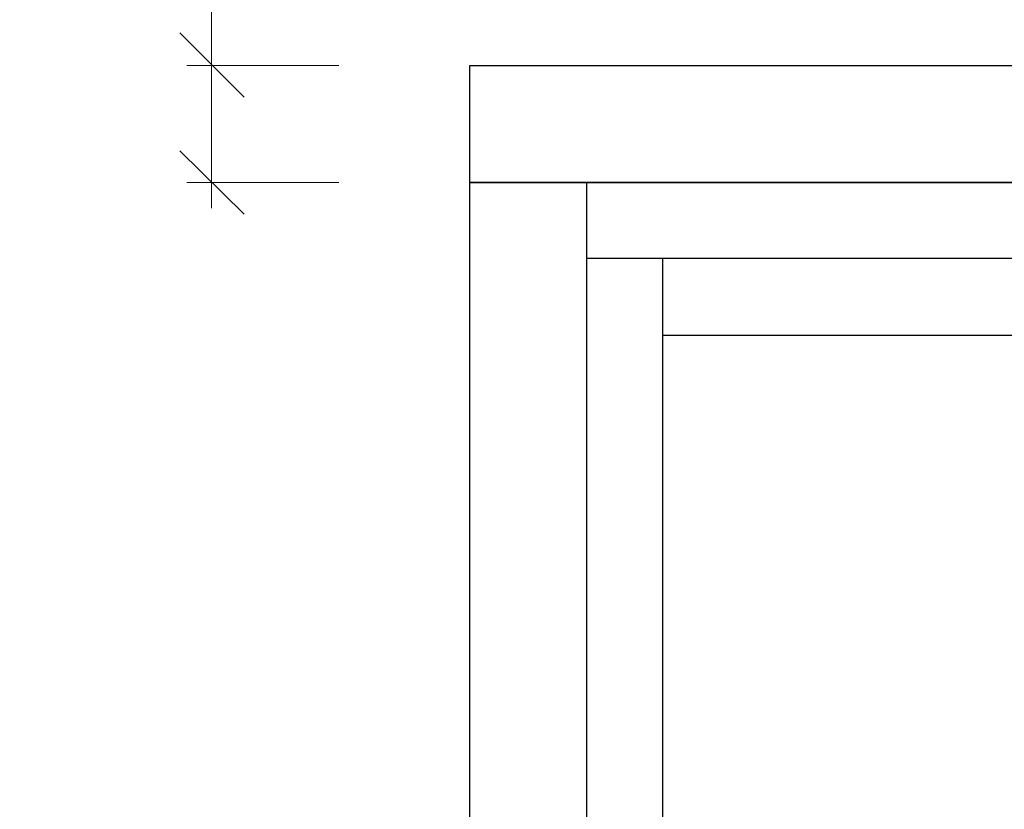
# Model space of a CAD drawing. Units: millimetres. Extents: x -386 to 386, y -115 to 108.
# Drawn here: x -60 to -39, y 20 to 38 of the extents above; entities that cross this region are included whole.
import ezdxf

# ---------------------------------------------------------------- set-up
doc = ezdxf.new("R2010")
doc.units = ezdxf.units.MM
doc.header["$MEASUREMENT"] = 0
doc.layers.add('Warstwa 1', color=7, linetype='Continuous')

msp = doc.modelspace()

# ---------------------------------------------------------------- linework, layer by layer
at = {"layer": 'Warstwa 1', "lineweight": 25}
msp.add_open_spline([(-97.874, -115), (-97.874, -115), (97.8737, -115), (97.8737, -115), (97.8737, -115), (97.8737, -115), (97.8737, 88.454), (97.8737, 88.454), (97.8737, 88.454), (97.8737, 88.454), (-97.874, 88.454), (-97.874, 88.454), (-97.874, 88.454), (-97.874, 88.454), (-97.874, -115), (-97.874, -115)], degree=3, knots=[0, 0, 0, 0, 0.2, 0.2, 0.2, 0.2, 0.4, 0.4, 0.4, 0.4, 0.6, 0.6, 0.6, 0.6, 1, 1, 1, 1], dxfattribs=at)
at = {"layer": 'Warstwa 1', "lineweight": 9}
for points in [[(-56.2599, 33.781), (-56.2599, 33.781), (-56.2599, 42.7981), (-56.2599, 42.7981)], [(-55.5365, 36.2355), (-55.5365, 36.2355), (-56.9575, 37.6565), (-56.9575, 37.6565)], [(-53.4437, 36.9331), (-53.4437, 36.9331), (-56.8025, 36.9331), (-56.8025, 36.9331)], [(-56.9575, 35.047), (-56.9575, 35.047), (-55.5365, 33.6518), (-55.5365, 33.6518)], [(-53.4437, 34.3494), (-53.4437, 34.3494), (-56.8025, 34.3494), (-56.8025, 34.3494)]]:
    msp.add_open_spline(points, degree=3, dxfattribs=at)
at = {"layer": 'Warstwa 1', "lineweight": 25}
for points in [[(-50.5499, -81.9957), (-50.5499, -81.9957), (-50.5499, 36.9331), (-50.5499, 36.9331)], [(-50.5499, 36.9331), (-50.5499, 36.9331), (42.6967, 36.9331), (42.6967, 36.9331)], [(40.113, 34.3494), (40.113, 34.3494), (-50.5499, 34.3494), (-50.5499, 34.3494)], [(-50.5499, 34.3494), (-50.5499, 34.3494), (40.113, 34.3494), (40.113, 34.3494)], [(-47.9661, -81.9957), (-47.9661, -81.9957), (-47.9661, 34.3494), (-47.9661, 34.3494)], [(40.113, 32.6699), (40.113, 32.6699), (-47.9661, 32.6699), (-47.9661, 32.6699)], [(-46.2868, -23.8878), (-46.2868, -23.8878), (-46.2868, 32.6699), (-46.2868, 32.6699)], [(38.4336, 30.9647), (38.4336, 30.9647), (-46.2868, 30.9647), (-46.2868, 30.9647)]]:
    msp.add_open_spline(points, degree=3, dxfattribs=at)

doc.saveas('drawing.dxf')
